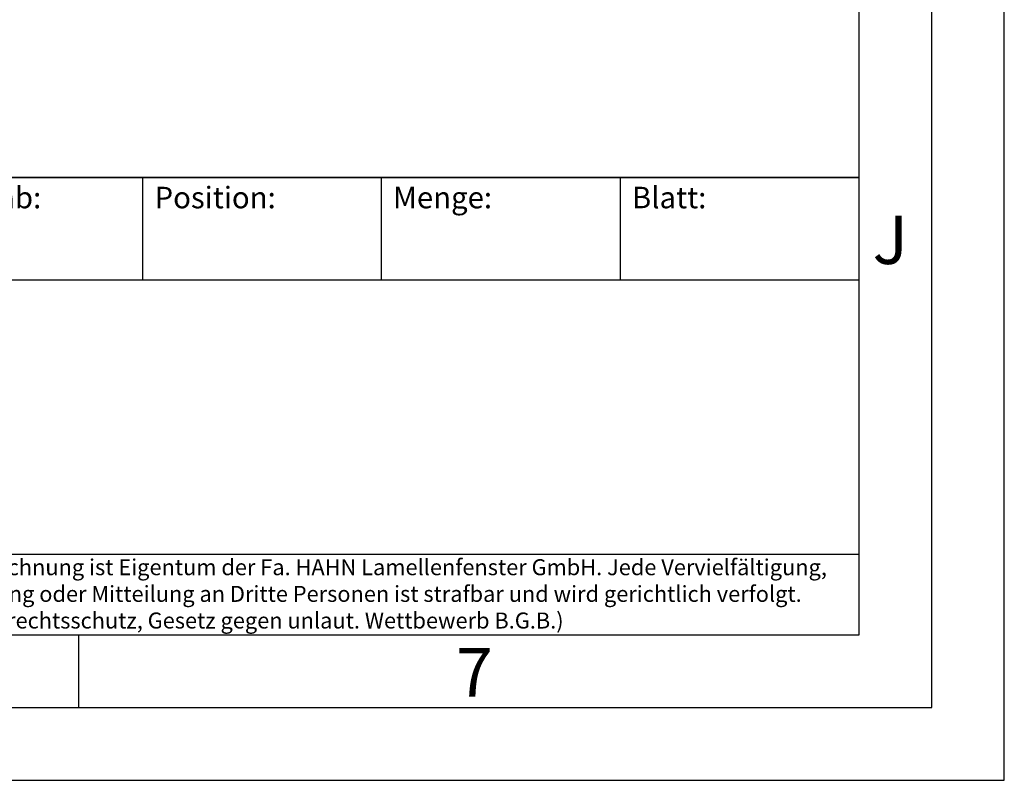
# Model space of a CAD drawing. Extents: x 888 to 1550, y 7585 to 26101.
# Drawn here: x 1437 to 1550, y 25165 to 25252 of the extents above; entities that cross this region are included whole.
import ezdxf

# ---------------------------------------------------------------- set-up
doc = ezdxf.new("R2010")
doc.units = 0
doc.header["$MEASUREMENT"] = 0
doc.layers.get('0').update_dxf_attribs({"linetype": 'CONTINUOUS'})
doc.styles.add('Arial', font='arial.ttf')
doc.styles.get("Standard").update_dxf_attribs({"font": 'arial.ttf'})

msp = doc.modelspace()

# ---------------------------------------------------------------- linework, layer by layer
for p, q in [((1304.36, 25234.04), (1533.29, 25234.04)), ((1450.88, 25234.04), (1450.88, 25222.28)), ((1478.35, 25234.04), (1478.35, 25222.28)), ((1505.82, 25234.04), (1505.82, 25222.28)), ((1423.4, 25222.28), (1533.29, 25222.28)), ((1423.4, 25190.73), (1533.29, 25190.73)), ((1443.56, 25173.09), (1443.56, 25181.45))]:
    msp.add_line(p, q)
for points in [[(888.43, 25164.74), (1550, 25164.74), (1550, 26101.4), (888.43, 26101.4)], [(896.79, 25173.09), (1541.65, 25173.09), (1541.65, 26093.05), (896.79, 26093.05)], [(905.14, 25181.45), (1533.29, 25181.45), (1533.29, 26084.7), (905.14, 26084.7)], [(1304.36, 25234.04), (1304.36, 25181.45), (1533.29, 25181.45), (1533.29, 25234.04)]]:
    msp.add_lwpolyline(points, close=True)

# ---------------------------------------------------------------- texts
at = {"attachment_point": 1}
for s, insert, char_height, width in [('{\\fArial|b0|i0|c0|p34;Maßstab:}', (1424.64, 25232.96), 2.475, 40.4604), ('{\\fArial|b0|i0|c0|p34;Position:}', (1452.27, 25232.96), 2.475, 20.6668), ('{\\fArial|b0|i0|c0|p34;Menge:}', (1479.7, 25232.96), 2.475, 23.5134), ('{\\fArial|b0|i0|c0|p34;Blatt:}', (1507.17, 25232.96), 2.475, 23.5134), ('Diese Zeichnung ist Eigentum der Fa. HAHN Lamellenfenster GmbH. Jede Vervielfältigung, Verwertung oder Mitteilung an Dritte Personen ist strafbar und wird gerichtlich verfolgt. (Urheberrechtsschutz, Gesetz gegen unlaut. Wettbewerb B.G.B.) ', (1424.86, 25190.15), 1.83769, 108.1778)]:
    msp.add_mtext(s, dxfattribs=dict(at, insert=insert, char_height=char_height, width=width))
at = {"char_height": 5.57, "attachment_point": 1, "style": 'Arial'}
for s, insert in [('J', (1534.85, 25229.65)), ('7', (1486.94, 25179.93))]:
    msp.add_mtext(s, dxfattribs=dict(at, insert=insert))

doc.saveas('drawing.dxf')
